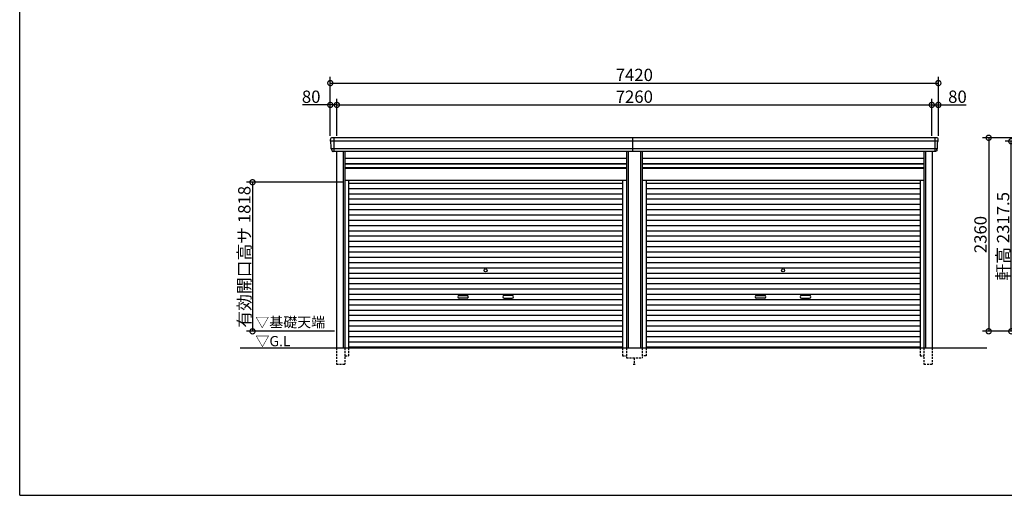
# Model space of a CAD drawing. Extents: x 225 to 20334, y 7 to 14162.
# Drawn here: x 225 to 12240, y 280 to 6080 of the extents above; entities that cross this region are included whole.
import ezdxf

# ---------------------------------------------------------------- set-up
doc = ezdxf.new("R2010")
doc.units = 0
doc.header["$LTSCALE"] = 20
doc.header["$PDMODE"] = 3
doc.header["$PDSIZE"] = 2
doc.linetypes.add('HIDDEN', pattern=[0.375, 0.25, -0.125])
doc.layers.get('0').update_dxf_attribs({"linetype": 'CONTINUOUS'})
doc.layers.get('DEFPOINTS').update_dxf_attribs({"linetype": 'CONTINUOUS'})
for name, color, linetype in [('仕様書枠', 230, 'CONTINUOUS'), ('寸法', 4, 'CONTINUOUS'), ('破線', 2, 'HIDDEN'), ('細線', 5, 'CONTINUOUS'), ('部品1', 7, 'CONTINUOUS'), ('Ｇ．Ｌ', 30, 'CONTINUOUS')]:
    doc.layers.add(name, color=color, linetype=linetype)
doc.styles.add('STYLE1', font='isocp.shx', dxfattribs={"bigfont": 'bigfont.shx'})
doc.styles.add('STYLE2', font='txt')
doc.dimstyles.new('INABA_S50G', dxfattribs={"dimtxt": 150, "dimasz": 125, "dimexe": 75, "dimexo": 25, "dimgap": 25, "dimtad": 3, "dimdec": 1, "dimdsep": 46, "dimtxsty": 'STYLE1', "dimblk1": 'DOTSMALL', "dimblk2": 'DOTSMALL', "dimsah": 1, "dimcen": 0, "dimclrt": 7, "dimadec": 0, "dimazin": 0, "dimtfac": 1, "dimtdec": 4, "dimtix": 1, "dimtmove": 0, "dimatfit": 3, "dimldrblk": 'DOTSMALL', "dimfxl": 1, "dimtolj": 1, "dimtzin": 0, "dimarcsym": 0})

# ---------------------------------------------------------------- blocks, each defined once
blk = doc.blocks.new('_DOTSMALL')
at = {"color": 0, "linetype": 'ByBlock', "ltscale": 50, "const_width": 0.5}
blk.add_lwpolyline([(-0.0625, 0, 1), (0.0625, 0, 1)], format="xyb", close=True, dxfattribs=at)
blk = doc.blocks.new('*D18')
at = {"layer": 'DEFPOINTS', "color": 0, "ltscale": 50}
for p in [(12994, 4640), (12049, 2280), (13134, 2280)]:
    blk.add_point(p, dxfattribs=at)
at = {"layer": '寸法', "color": 0, "lineweight": -2, "ltscale": 50}
for p, q in [((12969, 4640), (11974, 4640)), ((12049, 4640), (12049, 2280)), ((13109, 2280), (11974, 2280))]:
    blk.add_line(p, q, dxfattribs=at)
at = {"layer": '寸法', "color": 0, "lineweight": -2, "ltscale": 50, "xscale": 125, "yscale": 125, "zscale": 125}
for p, rotation in [((12049, 4640), 90), ((12049, 2280), 270)]:
    blk.add_blockref('_DOTSMALL', p, dxfattribs=dict(at, rotation=rotation))
at = {"layer": '寸法', "color": 7, "ltscale": 50, "insert": (11949, 3460), "char_height": 150, "attachment_point": 5, "rotation": 90, "style": 'STYLE1'}
blk.add_mtext('\\A1;2360', dxfattribs=at)
blk = doc.blocks.new('*D23')
at = {"layer": 'DEFPOINTS', "color": 0, "ltscale": 50}
for p in [(12325, 4597), (13111, 4597), (13134, 2280)]:
    blk.add_point(p, dxfattribs=at)
at = {"layer": '寸法', "color": 0, "lineweight": -2, "ltscale": 50}
for p, q in [((13086, 4597), (12250, 4597)), ((12325, 2280), (12325, 4597)), ((13109, 2280), (12250, 2280))]:
    blk.add_line(p, q, dxfattribs=at)
at = {"layer": '寸法', "color": 0, "lineweight": -2, "ltscale": 50, "xscale": 125, "yscale": 125, "zscale": 125}
for p, rotation in [((12325, 4597), 90), ((12325, 2280), 270)]:
    blk.add_blockref('_DOTSMALL', p, dxfattribs=dict(at, rotation=rotation))
at = {"layer": '寸法', "color": 7, "ltscale": 50, "insert": (12225, 3439), "char_height": 150, "attachment_point": 5, "rotation": 90, "style": 'STYLE1'}
blk.add_mtext('\\A1;軒高 2317.5', dxfattribs=at)
blk = doc.blocks.new('*D55')
at = {"layer": 'DEFPOINTS', "color": 0, "ltscale": 50}
for p in [(4095, 5041), (4015, 4640), (4095, 4640)]:
    blk.add_point(p, dxfattribs=at)
at = {"layer": '寸法', "color": 0, "lineweight": -2, "ltscale": 50}
for p, q in [((4015, 4665), (4015, 5116)), ((4095, 4665), (4095, 5116)), ((4015, 5041), (3675, 5041)), ((4095, 5041), (4015, 5041))]:
    blk.add_line(p, q, dxfattribs=at)
at = {"layer": '寸法', "color": 0, "lineweight": -2, "ltscale": 50, "xscale": 125, "yscale": 125, "zscale": 125, "rotation": 180}
blk.add_blockref('_DOTSMALL', (4015, 5041), dxfattribs=at)
at = {"layer": '寸法', "color": 0, "lineweight": -2, "ltscale": 50, "xscale": 125, "yscale": 125, "zscale": 125}
blk.add_blockref('_DOTSMALL', (4095, 5041), dxfattribs=at)
at = {"layer": '寸法', "color": 7, "ltscale": 50, "insert": (3782, 5141), "char_height": 150, "attachment_point": 5, "style": 'STYLE1'}
blk.add_mtext('\\A1;80', dxfattribs=at)
blk = doc.blocks.new('*D56')
at = {"layer": 'DEFPOINTS', "color": 0, "ltscale": 50}
for p in [(11355, 5041), (4095, 4640), (11355, 4640)]:
    blk.add_point(p, dxfattribs=at)
at = {"layer": '寸法', "color": 0, "lineweight": -2, "ltscale": 50}
for p, q in [((4095, 4665), (4095, 5116)), ((11355, 4665), (11355, 5116)), ((4095, 5041), (11355, 5041))]:
    blk.add_line(p, q, dxfattribs=at)
at = {"layer": '寸法', "color": 0, "lineweight": -2, "ltscale": 50, "xscale": 125, "yscale": 125, "zscale": 125, "rotation": 180}
blk.add_blockref('_DOTSMALL', (4095, 5041), dxfattribs=at)
at = {"layer": '寸法', "color": 0, "lineweight": -2, "ltscale": 50, "xscale": 125, "yscale": 125, "zscale": 125}
blk.add_blockref('_DOTSMALL', (11355, 5041), dxfattribs=at)
at = {"layer": '寸法', "color": 7, "ltscale": 50, "insert": (7725, 5141), "char_height": 150, "attachment_point": 5, "style": 'STYLE1'}
blk.add_mtext('\\A1;7260', dxfattribs=at)
blk = doc.blocks.new('*D57')
at = {"layer": 'DEFPOINTS', "color": 0, "ltscale": 50}
for p in [(11435, 5041), (11355, 4640), (11435, 4640)]:
    blk.add_point(p, dxfattribs=at)
at = {"layer": '寸法', "color": 0, "lineweight": -2, "ltscale": 50}
for p, q in [((11355, 4665), (11355, 5116)), ((11435, 4665), (11435, 5116)), ((11355, 5041), (11435, 5041)), ((11435, 5041), (11775, 5041))]:
    blk.add_line(p, q, dxfattribs=at)
at = {"layer": '寸法', "color": 0, "lineweight": -2, "ltscale": 50, "xscale": 125, "yscale": 125, "zscale": 125, "rotation": 180}
blk.add_blockref('_DOTSMALL', (11355, 5041), dxfattribs=at)
at = {"layer": '寸法', "color": 0, "lineweight": -2, "ltscale": 50, "xscale": 125, "yscale": 125, "zscale": 125}
blk.add_blockref('_DOTSMALL', (11435, 5041), dxfattribs=at)
at = {"layer": '寸法', "color": 7, "ltscale": 50, "insert": (11668, 5141), "char_height": 150, "attachment_point": 5, "style": 'STYLE1'}
blk.add_mtext('\\A1;80', dxfattribs=at)
blk = doc.blocks.new('*D58')
at = {"layer": 'DEFPOINTS', "color": 0, "ltscale": 50}
for p in [(11435, 5307), (4015, 4640), (11435, 4640)]:
    blk.add_point(p, dxfattribs=at)
at = {"layer": '寸法', "color": 0, "lineweight": -2, "ltscale": 50}
for p, q in [((4015, 4665), (4015, 5382)), ((4015, 5307), (11435, 5307)), ((11435, 4665), (11435, 5382))]:
    blk.add_line(p, q, dxfattribs=at)
at = {"layer": '寸法', "color": 0, "lineweight": -2, "ltscale": 50, "xscale": 125, "yscale": 125, "zscale": 125, "rotation": 180}
blk.add_blockref('_DOTSMALL', (4015, 5307), dxfattribs=at)
at = {"layer": '寸法', "color": 0, "lineweight": -2, "ltscale": 50, "xscale": 125, "yscale": 125, "zscale": 125}
blk.add_blockref('_DOTSMALL', (11435, 5307), dxfattribs=at)
at = {"layer": '寸法', "color": 7, "ltscale": 50, "insert": (7725, 5407), "char_height": 150, "attachment_point": 5, "style": 'STYLE1'}
blk.add_mtext('\\A1;7420', dxfattribs=at)
blk = doc.blocks.new('*D59')
at = {"layer": 'DEFPOINTS', "color": 0, "ltscale": 50}
for p in [(4191, 4098), (3066, 2280), (4091, 2280)]:
    blk.add_point(p, dxfattribs=at)
at = {"layer": '寸法', "color": 0, "lineweight": -2, "ltscale": 50}
for p, q in [((4166, 4098), (2991, 4098)), ((3066, 4098), (3066, 2280)), ((4066, 2280), (2991, 2280))]:
    blk.add_line(p, q, dxfattribs=at)
at = {"layer": '寸法', "color": 0, "lineweight": -2, "ltscale": 50, "xscale": 125, "yscale": 125, "zscale": 125}
for p, rotation in [((3066, 4098), 90), ((3066, 2280), 270)]:
    blk.add_blockref('_DOTSMALL', p, dxfattribs=dict(at, rotation=rotation))
at = {"layer": '寸法', "color": 7, "ltscale": 50, "insert": (2966, 3189), "char_height": 150, "attachment_point": 5, "rotation": 90, "style": 'STYLE1'}
blk.add_mtext('\\A1;有効開口高サ 1818', dxfattribs=at)

msp = doc.modelspace()

# ---------------------------------------------------------------- linework, layer by layer
at = {"layer": '仕様書枠', "ltscale": 50}
for q in [(225, 14162), (20334, 280)]:
    msp.add_line((225, 280), q, dxfattribs=at)
at = {"layer": '破線', "ltscale": 5}
for p, q in [((4090.91, 2080), (4090.91, 1880)), ((4190.91, 2080), (4190.91, 1880)), ((4238.91, 2080), (4238.91, 1980)), ((7581.11, 2080), (7581.11, 1980)), ((7629.11, 2080), (7629.11, 1955)), ((7820.91, 2080), (7820.91, 1955)), ((7868.91, 2080), (7868.91, 1980)), ((11211.11, 2080), (11211.11, 1980)), ((11259.11, 2080), (11259.11, 1880)), ((11359.11, 2080), (11359.11, 1880)), ((4190.91, 1980), (4238.91, 1980)), ((7581.11, 1980), (7629.11, 1980)), ((7629.11, 1955), (7820.91, 1955)), ((7725.01, 1955), (7725.01, 1880)), ((7868.91, 1980), (7820.91, 1980)), ((11211.11, 1980), (11259.11, 1980)), ((4090.91, 1880), (4190.91, 1880)), ((7710.01, 1880), (7740.01, 1880)), ((11259.11, 1880), (11359.11, 1880))]:
    msp.add_line(p, q, dxfattribs=at)
at = {"layer": '細線', "ltscale": 50}
for p, q in [((11431.06, 4597.93), (4018.96, 4597.93)), ((4091.01, 4597.93), (4022.85, 4597.93)), ((4057.01, 4640), (4057.01, 4473)), ((7705.01, 4473), (7705.01, 4640)), ((11393.01, 4640), (11393.01, 4473)), ((11419.56, 4503.51), (4030.46, 4503.51)), ((4170.91, 4473), (4170.91, 2080)), ((7649.11, 4473), (7649.11, 2080)), ((7800.91, 4473), (7800.91, 2080)), ((11279.11, 4473), (11279.11, 2080)), ((4190.91, 4323), (7629.11, 4323)), ((4190.91, 4278), (7629.11, 4278)), ((7820.91, 4323), (11259.11, 4323)), ((7820.91, 4278), (11259.11, 4278)), ((4238.91, 4087.45), (7581.11, 4087.45)), ((7868.91, 4087.45), (11211.11, 4087.45)), ((4238.91, 4022.95), (7581.11, 4022.95)), ((7868.91, 4022.95), (11211.11, 4022.95)), ((4238.91, 3958.45), (7581.11, 3958.45)), ((4238.91, 3893.95), (7581.11, 3893.95)), ((7868.91, 3958.45), (11211.11, 3958.45)), ((7868.91, 3893.95), (11211.11, 3893.95)), ((4238.91, 3829.45), (7581.11, 3829.45)), ((4238.91, 3764.95), (7581.11, 3764.95)), ((7868.91, 3829.45), (11211.11, 3829.45)), ((7868.91, 3764.95), (11211.11, 3764.95)), ((4238.91, 3700.45), (7581.11, 3700.45)), ((4238.91, 3635.95), (7581.11, 3635.95)), ((7868.91, 3700.45), (11211.11, 3700.45)), ((7868.91, 3635.95), (11211.11, 3635.95)), ((4238.91, 3571.45), (7581.11, 3571.45)), ((4238.91, 3506.95), (7581.11, 3506.95)), ((7868.91, 3571.45), (11211.11, 3571.45)), ((7868.91, 3506.95), (11211.11, 3506.95)), ((4238.91, 3442.45), (7581.11, 3442.45)), ((4238.91, 3377.95), (7581.11, 3377.95)), ((7868.91, 3442.45), (11211.11, 3442.45)), ((7868.91, 3377.95), (11211.11, 3377.95)), ((4238.91, 3313.45), (7581.11, 3313.45)), ((4238.91, 3248.95), (7581.11, 3248.95)), ((7868.91, 3313.45), (11211.11, 3313.45)), ((7868.91, 3248.95), (11211.11, 3248.95)), ((4238.91, 3184.45), (7581.11, 3184.45)), ((7868.91, 3184.45), (11211.11, 3184.45)), ((4238.91, 3119.95), (7581.11, 3119.95)), ((4238.91, 3055.45), (7581.11, 3055.45)), ((7868.91, 3119.95), (11211.11, 3119.95)), ((7868.91, 3055.45), (11211.11, 3055.45)), ((4238.91, 2990.95), (7581.11, 2990.95)), ((4238.91, 2926.45), (7581.11, 2926.45)), ((7868.91, 2990.95), (11211.11, 2990.95)), ((7868.91, 2926.45), (11211.11, 2926.45)), ((4238.91, 2861.95), (7581.11, 2861.95)), ((4238.91, 2797.45), (7581.11, 2797.45)), ((7868.91, 2861.95), (11211.11, 2861.95)), ((7868.91, 2797.45), (11211.11, 2797.45)), ((4238.91, 2732.95), (7581.11, 2732.95)), ((4238.91, 2668.45), (7581.11, 2668.45)), ((5586.51, 2717.2), (5683.51, 2717.2)), ((5683.51, 2684.2), (5586.51, 2684.2)), ((6233.51, 2717.2), (6136.51, 2717.2)), ((6136.51, 2684.2), (6233.51, 2684.2)), ((7868.91, 2732.95), (11211.11, 2732.95)), ((7868.91, 2668.45), (11211.11, 2668.45)), ((9216.51, 2717.2), (9313.51, 2717.2)), ((9313.51, 2684.2), (9216.51, 2684.2)), ((9863.51, 2717.2), (9766.51, 2717.2)), ((9766.51, 2684.2), (9863.51, 2684.2)), ((4238.91, 2603.95), (7581.11, 2603.95)), ((4238.91, 2539.45), (7581.11, 2539.45)), ((7868.91, 2603.95), (11211.11, 2603.95)), ((7868.91, 2539.45), (11211.11, 2539.45)), ((4238.91, 2474.95), (7581.11, 2474.95)), ((4238.91, 2410.45), (7581.11, 2410.45)), ((7868.91, 2474.95), (11211.11, 2474.95)), ((7868.91, 2410.45), (11211.11, 2410.45)), ((4238.91, 2345.95), (7581.11, 2345.95)), ((7868.91, 2345.95), (11211.11, 2345.95)), ((4238.91, 2281.45), (7581.11, 2281.45)), ((4238.91, 2216.95), (7581.11, 2216.95)), ((7868.91, 2281.45), (11211.11, 2281.45)), ((7868.91, 2216.95), (11211.11, 2216.95)), ((4238.91, 2152.45), (7581.11, 2152.45)), ((4238.91, 2088.8), (7581.11, 2088.8)), ((7868.91, 2152.45), (11211.11, 2152.45)), ((7868.91, 2088.8), (11211.11, 2088.8))]:
    msp.add_line(p, q, dxfattribs=at)
at = {"layer": '細線'}
for p, q in [((4057.01, 4639.8), (4057.01, 4473.2)), ((11393.01, 4639.8), (11393.01, 4473.2))]:
    msp.add_line(p, q, dxfattribs=at)
at = {"layer": '細線', "ltscale": 50}
for centre in [(5910.01, 3023.2), (9540.01, 3023.2)]:
    msp.add_circle(centre, 18, dxfattribs=at)
for centre, start, end in [((5586.51, 2700.7), 90, 270), ((5683.51, 2700.7), 270, 90), ((6136.51, 2700.7), 90, 270), ((6233.51, 2700.7), 270, 90), ((9216.51, 2700.7), 90, 270), ((9313.51, 2700.7), 270, 90), ((9766.51, 2700.7), 90, 270), ((9863.51, 2700.7), 270, 90)]:
    msp.add_arc(centre, 16.5, start, end, dxfattribs=at)
at = {"layer": '部品1'}
for p, q in [((4020.53, 4597.51), (4018.96, 4597.93)), ((11429.49, 4597.51), (11431.06, 4597.93)), ((4030.46, 4503.51), (4028.89, 4503.93)), ((11419.56, 4503.51), (11421.13, 4503.93))]:
    msp.add_line(p, q, dxfattribs=at)
at = {"layer": '部品1', "ltscale": 50}
for p, q in [((11413.94, 4640), (4036.08, 4640)), ((11399.08, 4473), (4050.94, 4473)), ((4090.91, 4473), (4090.91, 2080)), ((4190.91, 4473), (4190.91, 2080)), ((7629.11, 4473), (7629.11, 2080)), ((7820.91, 4473), (7820.91, 2080)), ((11259.11, 4473), (11259.11, 2080)), ((11359.11, 4473), (11359.11, 2080)), ((4190.91, 4392.5), (7629.11, 4392.5)), ((4190.91, 4328.5), (7629.11, 4328.5)), ((7820.91, 4392.5), (11259.11, 4392.5)), ((7820.91, 4328.5), (11259.11, 4328.5)), ((4190.91, 4271), (7629.11, 4271)), ((7820.91, 4271), (11259.11, 4271)), ((4190.91, 4125), (7629.11, 4125)), ((4238.91, 4125), (4238.91, 2080)), ((7581.11, 4125), (7581.11, 2080)), ((7820.91, 4125), (11259.11, 4125)), ((7868.91, 4125), (7868.91, 2080)), ((11211.11, 4125), (11211.11, 2080))]:
    msp.add_line(p, q, dxfattribs=at)
at = {"layer": '部品1'}
for centre, radius, start, end in [((4035.44, 4620.63), 19.38, 88.110605, 183.794844), ((4019.6, 4600.34), 2.5, 183.000259, 254.9999), ((4019.6, 4600.34), 2.5, 183, 255), ((4019.88, 4595.09), 2.5, 3.019237, 74.999872), ((11414.58, 4620.63), 19.38, 356.205156, 91.889395), ((11430.14, 4595.09), 2.5, 105.000128, 176.980763), ((11430.41, 4600.34), 2.5, 285.0001, 356.999741), ((11430.41, 4600.34), 2.5, 285, 357), ((4029.54, 4506.34), 2.5, 183.000075, 255.000175), ((4029.54, 4506.34), 2.5, 183, 255), ((4029.81, 4501.09), 2.5, 3.013515, 74.999263), ((11420.2, 4501.09), 2.5, 105.000737, 176.986485), ((11420.48, 4506.34), 2.5, 284.999825, 356.999925), ((11420.48, 4506.34), 2.5, 285, 357)]:
    msp.add_arc(centre, radius, start, end, dxfattribs=at)
for points in [[(4017.11, 4600.21), (4016.77, 4606.59), (4016.44, 4612.97), (4016.11, 4619.35)], [(4027.04, 4506.21), (4025.49, 4535.87), (4023.93, 4565.57), (4022.38, 4595.22)], [(11422.98, 4506.21), (11424.53, 4535.87), (11426.09, 4565.57), (11427.64, 4595.22)], [(11432.91, 4600.21), (11433.24, 4606.59), (11433.58, 4612.97), (11433.91, 4619.35)], [(4028.89, 4503.93), (4028.89, 4503.93), (4028.89, 4503.93), (4028.89, 4503.93)], [(4032.83, 4491.87), (4032.65, 4495.16), (4032.48, 4497.94), (4032.31, 4501.22)], [(4032.31, 4501.22), (4032.31, 4501.22), (4032.31, 4501.22), (4032.31, 4501.22)], [(11417.19, 4491.87), (11417.36, 4495.16), (11417.54, 4497.94), (11417.71, 4501.22)], [(11417.71, 4501.22), (11417.71, 4501.22), (11417.71, 4501.22), (11417.71, 4501.22)], [(11421.13, 4503.93), (11421.13, 4503.93), (11421.13, 4503.93), (11421.13, 4503.93)]]:
    msp.add_open_spline(points, degree=3, dxfattribs=at)
for points in [[(4032.83, 4491.87), (4032.86, 4491.29), (4032.91, 4490.7), (4033.08, 4489.5), (4033.2, 4488.89), (4033.49, 4487.67), (4033.66, 4487.07), (4033.97, 4486.17), (4034.08, 4485.87), (4034.25, 4485.44), (4034.31, 4485.29), (4034.43, 4485), (4034.49, 4484.86), (4034.69, 4484.41), (4034.84, 4484.11), (4035.14, 4483.51), (4035.3, 4483.22), (4035.8, 4482.35), (4036.16, 4481.8), (4036.93, 4480.73), (4037.33, 4480.21), (4037.98, 4479.48), (4038.2, 4479.23), (4038.66, 4478.76), (4038.9, 4478.53), (4039.26, 4478.19), (4039.38, 4478.08), (4039.63, 4477.86), (4039.76, 4477.75), (4040.14, 4477.43), (4040.39, 4477.22), (4040.91, 4476.83), (4041.18, 4476.63), (4041.71, 4476.26), (4041.98, 4476.09), (4042.81, 4475.57), (4043.37, 4475.26), (4044.24, 4474.83), (4044.54, 4474.7), (4045.13, 4474.44), (4045.44, 4474.31), (4046.03, 4474.09), (4046.32, 4473.99), (4046.9, 4473.8), (4047.2, 4473.71), (4047.79, 4473.55), (4048.09, 4473.47), (4048.69, 4473.34), (4048.98, 4473.28), (4049.84, 4473.13), (4050.39, 4473.05), (4050.94, 4473)], [(11417.19, 4491.87), (11417.16, 4491.29), (11417.11, 4490.7), (11416.93, 4489.5), (11416.82, 4488.89), (11416.53, 4487.67), (11416.36, 4487.07), (11416.05, 4486.17), (11415.94, 4485.87), (11415.77, 4485.44), (11415.71, 4485.29), (11415.59, 4485), (11415.53, 4484.86), (11415.32, 4484.41), (11415.18, 4484.11), (11414.87, 4483.51), (11414.71, 4483.22), (11414.22, 4482.35), (11413.86, 4481.8), (11413.09, 4480.73), (11412.68, 4480.21), (11412.04, 4479.48), (11411.81, 4479.23), (11411.36, 4478.76), (11411.12, 4478.53), (11410.76, 4478.19), (11410.63, 4478.08), (11410.39, 4477.86), (11410.26, 4477.75), (11409.88, 4477.43), (11409.63, 4477.22), (11409.11, 4476.83), (11408.84, 4476.63), (11408.31, 4476.26), (11408.04, 4476.09), (11407.21, 4475.57), (11406.64, 4475.26), (11405.77, 4474.83), (11405.48, 4474.7), (11404.88, 4474.44), (11404.58, 4474.31), (11403.99, 4474.09), (11403.7, 4473.99), (11403.12, 4473.8), (11402.82, 4473.71), (11402.23, 4473.55), (11401.93, 4473.47), (11401.33, 4473.34), (11401.03, 4473.28), (11400.18, 4473.13), (11399.63, 4473.05), (11399.08, 4473)]]:
    msp.add_open_spline(points, degree=3, knots=[0, 0, 0, 0, 0.058996815, 0.058996815, 0.117993631, 0.117993631, 0.176990446, 0.176990446, 0.206488854, 0.206488854, 0.221238057, 0.221238057, 0.235987261, 0.235987261, 0.268248941, 0.268248941, 0.300510621, 0.300510621, 0.365033982, 0.365033982, 0.429557342, 0.429557342, 0.461819022, 0.461819022, 0.494080702, 0.494080702, 0.510405104, 0.510405104, 0.526729507, 0.526729507, 0.559378311, 0.559378311, 0.592027115, 0.592027115, 0.624675919, 0.624675919, 0.689973528, 0.689973528, 0.722622332, 0.722622332, 0.755271136, 0.755271136, 0.785862244, 0.785862244, 0.816453352, 0.816453352, 0.84704446, 0.84704446, 0.877635568, 0.877635568, 0.934353867, 0.934353867, 0.934353867, 0.934353867], dxfattribs=at)
at = {"layer": 'Ｇ．Ｌ', "color": 30, "ltscale": 50}
msp.add_line((2915.77, 2080), (12027, 2080), dxfattribs=at)

# ---------------------------------------------------------------- texts
at = {"layer": '部品1', "color": 7, "ltscale": 50, "style": 'STYLE2'}
for s, p in [('▽基礎天端', (3099.67, 2328.63)), ('▽G.L', (3101.9, 2097.66))]:
    msp.add_text(s, height=125, dxfattribs=at).set_placement(p)

# ---------------------------------------------------------------- dimensions: what is measured, and where the dimension line sits
at = {"layer": '寸法', "ltscale": 50}
for base, p1, p2, picture, middle in [((11435.01, 5307.44), (4015.01, 4640), (11435.01, 4640), '*D58', (7725.01, 5407.46)), ((11355.01, 5041.01), (4095.01, 4640), (11355.01, 4640), '*D56', (7725.01, 5141.02)), ((11435.01, 5041.01), (11355.01, 4640), (11435.01, 4640), '*D57', (11667.57, 5141.01))]:
    dim = msp.add_linear_dim(base=base, p1=p1, p2=p2, dimstyle='INABA_S50G', override={"dimtdec": 1, "dimtix": 0}, dxfattribs=at)
    dim.commit()
    dim.dimension.update_dxf_attribs({"geometry": picture, "text_midpoint": middle})
dim = msp.add_linear_dim(base=(4095.01, 5041.01), p1=(4015.01, 4640), p2=(4095.01, 4640), dimstyle='INABA_S50G', override={"dimtdec": 1, "dimtix": 0}, dxfattribs=at)
dim.commit()
dim.dimension.update_dxf_attribs({"geometry": '*D55', "text_midpoint": (3782.45, 5041.01), "dimtype": 160})
dim = msp.add_linear_dim(base=(12048.57, 2280), p1=(12994.01, 4640), p2=(13134.01, 2280), angle=90, dimstyle='INABA_S50G', dxfattribs=at)
dim.commit()
dim.dimension.update_dxf_attribs({"geometry": '*D18', "text_midpoint": (11948.55, 3460)})
dim = msp.add_linear_dim(base=(12325.37, 4597.5), p1=(13134.01, 2280), p2=(13110.81, 4597.5), angle=90, text='軒高 <>', dimstyle='INABA_S50G', override={"dimtdec": 1, "dimtix": 0}, dxfattribs=at)
dim.commit()
dim.dimension.update_dxf_attribs({"geometry": '*D23', "text_midpoint": (12325.37, 3438.75), "dimtype": 160})
dim = msp.add_linear_dim(base=(3066.48, 2280), p1=(4190.91, 4098), p2=(4091.01, 2280), angle=90, text='有効開口高サ <>', dimstyle='INABA_S50G', dxfattribs=at)
dim.commit()
dim.dimension.update_dxf_attribs({"geometry": '*D59', "text_midpoint": (2966.48, 3189)})

doc.saveas('drawing.dxf')
